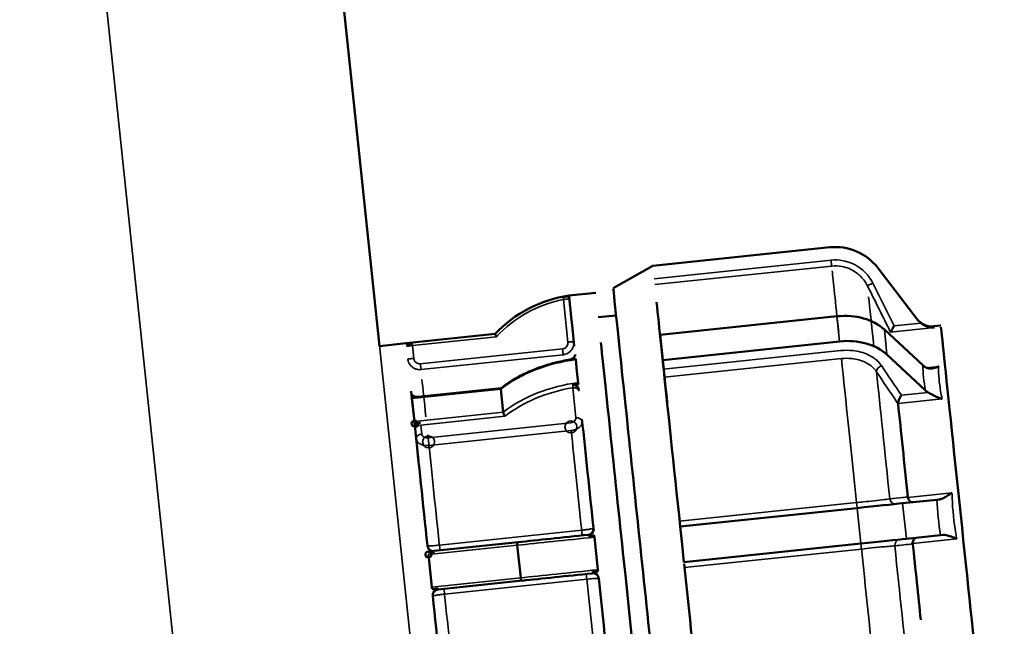
# Model space of a CAD drawing. Units: millimetres. Extents: x 0 to 11880, y 0 to 8400.
# Drawn here: x 7791 to 7956, y 6671 to 6773 of the extents above; entities that cross this region are included whole.
import ezdxf

# ---------------------------------------------------------------- set-up
doc = ezdxf.new("R2010")
doc.units = ezdxf.units.MM
doc.header["$LTSCALE"] = 40
for name, color, linetype, lineweight in [('Dimension (ISO)', 7, 'Continuous', 25), ('Visible (ISO)', 7, 'Continuous', 50), ('Visible Narrow (ISO)', 7, 'Continuous', 35)]:
    doc.layers.add(name, color=color, linetype=linetype, lineweight=lineweight)
doc.styles.add('Note Text (ISO)', font='tahoma.ttf')
doc.dimstyles.new('Default (ISO)', dxfattribs={"dimscale": 40, "dimtxt": 3.5, "dimasz": 2.5, "dimexe": 3.175, "dimexo": 0, "dimgap": 0.762, "dimtad": 1, "dimdec": 0, "dimlfac": 0.1, "dimrnd": 1e-08, "dimzin": 0, "dimdsep": 46, "dimtxsty": 'Note Text (ISO)', "dimcen": 0.09, "dimdle": 10, "dimclrd": 256, "dimclre": 256, "dimclrt": 256, "dimadec": 0, "dimazin": 0, "dimtfac": 1.001486, "dimtmove": 0, "dimatfit": 3, "dimfxl": 1, "dimtolj": 1, "dimtzin": 0, "dimlwd": -1, "dimlwe": -1, "dimarcsym": 0})

# ---------------------------------------------------------------- blocks, each defined once
blk = doc.blocks.new('*D13')
at = {"layer": 'Defpoints', "color": 0, "transparency": 16777216}
for p in [(7830.78, 6913.99), (7952.2, 6658.06), (8649.39, 6658.06)]:
    blk.add_point(p, dxfattribs=at)
at = {"layer": 'Dimension (ISO)', "transparency": 16777216}
for p, q in [((8649.39, 7013.99), (8649.39, 7113.99)), ((7830.78, 6913.99), (8776.39, 6913.99)), ((8649.39, 6913.99), (8649.39, 6658.06)), ((7952.2, 6658.06), (8776.39, 6658.06)), ((8649.39, 6558.06), (8649.39, 6458.06))]:
    blk.add_line(p, q, dxfattribs=at)
for points in [[(8632.73, 7013.99), (8666.06, 7013.99), (8649.39, 6913.99)], [(8632.73, 6558.06), (8666.06, 6558.06), (8649.39, 6658.06)]]:
    blk.add_solid(points, dxfattribs=at)
at = {"layer": 'Dimension (ISO)', "transparency": 16777216, "insert": (8473.08, 6691.06), "char_height": 140, "attachment_point": 1, "rotation": 90, "style": 'Note Text (ISO)'}
blk.add_mtext('\\A1;25', dxfattribs=at)

msp = doc.modelspace()

# ---------------------------------------------------------------- linework, layer by layer
at = {"layer": 'Visible (ISO)'}
for p, q in [((7830.78, 6913.99), (7851.35, 6718.25)), ((7926.87, 6734.83), (7897.2, 6731.72)), ((7890.55, 6728), (7897.2, 6731.72)), ((7897.2, 6731.72), (7897.21, 6731.62)), ((7941.68, 6722.62), (7934.95, 6731.37)), ((7887.62, 6727.19), (7883.14, 6726.72)), ((7883.14, 6726.7), (7883.14, 6726.72)), ((7883.15, 6726.61), (7883.14, 6726.7)), ((7891.03, 6723.4), (7888.05, 6723.09)), ((7898.41, 6720.13), (7928.09, 6723.25)), ((7936.04, 6721.04), (7942.48, 6715.03)), ((7944.28, 6721.58), (7945.51, 6721.71)), ((7870.75, 6720.29), (7855.83, 6718.72)), ((7898.41, 6720.13), (7898.64, 6718.02)), ((7928.54, 6719.03), (7898.86, 6715.91)), ((7855.83, 6718.72), (7851.35, 6718.25)), ((7855.84, 6718.6), (7856.84, 6718.7)), ((7898.64, 6718.02), (7898.86, 6715.91)), ((7884.26, 6716.06), (7884.25, 6716.12)), ((7884.27, 6715.98), (7884.26, 6716.06)), ((7884.27, 6715.98), (7884.47, 6714.05)), ((7898.86, 6715.91), (7898.86, 6715.85)), ((7942.92, 6710.81), (7936.48, 6716.82)), ((7884.47, 6714.05), (7884.68, 6712.11)), ((7857.78, 6709.72), (7871.75, 6711.19)), ((7871.72, 6711.04), (7872.12, 6707.17)), ((7884.69, 6712.02), (7884.68, 6712.11)), ((7884.71, 6711.82), (7884.69, 6712.02)), ((7857.78, 6709.72), (7856.79, 6709.61)), ((7857, 6707.53), (7856.8, 6709.47)), ((7857.21, 6705.6), (7857, 6707.53)), ((7857.24, 6705.28), (7858.23, 6705.39)), ((7939.1, 6691.88), (7944.85, 6692.48)), ((7945.27, 6692.53), (7944.85, 6692.48)), ((7901.8, 6687.96), (7931.47, 6691.08)), ((7901.8, 6687.96), (7902.11, 6684.97)), ((7887.39, 6686.31), (7887.37, 6686.5)), ((7887.4, 6686.19), (7887.39, 6686.31)), ((7887.4, 6686.19), (7887.69, 6683.46)), ((7945.48, 6686.51), (7939.73, 6685.91)), ((7945.48, 6686.51), (7945.9, 6686.56)), ((7874.61, 6685.35), (7860.5, 6683.87)), ((7874.47, 6684.83), (7875.05, 6679.36)), ((7902.11, 6684.97), (7902.42, 6681.99)), ((7932.1, 6685.11), (7902.42, 6681.99)), ((7860.51, 6683.7), (7859.52, 6683.59)), ((7859.84, 6680.53), (7859.55, 6683.27)), ((7887.69, 6683.46), (7887.98, 6680.72)), ((7860.13, 6677.8), (7859.84, 6680.53)), ((7887.99, 6680.6), (7887.98, 6680.72)), ((7888.01, 6680.41), (7887.99, 6680.6)), ((7860.16, 6677.47), (7861.16, 6677.57)), ((7861.18, 6677.4), (7875.29, 6678.89))]:
    msp.add_line(p, q, dxfattribs=at)
for centre in [(7857.24, 6705.25), (7859.55, 6683.27)]:
    msp.add_circle(centre, 0.5, dxfattribs=at)
for centre, radius, start, end in [((7927.82, 6725.88), 9, 37.5659, 96), ((7886.06, 6705.93), 20.99, 97.9938, 136.8472), ((7943.97, 6724.56), 3, 217.5659, 276), ((7883.16, 6716.98), 1, 279.2593, 304.3347), ((7857.67, 6710.71), 1, 262.5975, 276), ((7886.25, 6687.58), 1, 276, 6), ((7860.39, 6684.86), 1, 186, 276), ((7887.14, 6679.13), 1, 6, 96), ((7861.28, 6676.41), 1, 96, 186)]:
    msp.add_arc(centre, radius, start, end, dxfattribs=at)
for centre, major_axis, ratio, start_param, end_param in [((7895.15, 6684.24), (-4.6, 43.76), 0.00001, 0.05848, 3.200073), ((7887.69, 6683.46), (-4.55, 43.26), 0.00001, 0.031355, 0.637878), ((7902.11, 6684.97), (-4.91, 46.74), 0.00001, 0.516903, 1.035417), ((7928.76, 6716.92), (8.95, 0.94), 0.707107, 0.550929, 1.570796), ((7940.4, 6689), (-3.34, 31.82), 0.00001, 6.173, 6.275377), ((7948.85, 6689.89), (-3.34, 31.82), 0.00001, 0.129973, 3.271567), ((7892.16, 6683.93), (-4.55, 43.26), 0.00001, 0.630744, 3.772338), ((7929.2, 6712.71), (-8.95, -0.94), 0.707107, 3.692522, 4.712389), ((7855.88, 6718.22), (-0.052, 0.497), 0.00001, 6.150128, 6.891366), ((7902.11, 6684.97), (4.91, -46.74), 0.00001, 3.990864, 4.648516), ((7859.84, 6680.53), (-4.01, 38.19), 0.00001, 0.660096, 1.07093), ((7856.84, 6709.12), (-0.052, 0.497), 0.00001, 6.219184, 6.964907), ((7940.4, 6689), (3.34, -31.82), 0.00001, 4.050953, 4.588429), ((7887.69, 6683.46), (-4.55, 43.26), 0.00001, 1.023081, 1.481113), ((7859.84, 6680.53), (4.01, -38.19), 0.00001, 4.037269, 4.602111), ((7931.47, 6691.08), (8.95, 0.94), 0.00001, 4.712389, 5.737574), ((7888.08, 6686.77), (-20.38, -2.14), 0.00001, 0.847718, 1.486223), ((7932.1, 6685.11), (-8.95, -0.94), 0.00001, 1.570796, 2.590663), ((7940.4, 6689), (3.34, -31.82), 0.00001, 4.827159, 5.264885), ((7902.11, 6684.97), (4.91, -46.74), 0.00001, 4.782297, 5.857574), ((7888.75, 6680.3), (20.38, 2.14), 0.00001, 3.990433, 4.627852), ((7887.69, 6683.46), (-4.55, 43.26), 0.00001, 1.667667, 2.259323), ((7860.13, 6677.8), (0.052, -0.497), 0.00001, 4.712389, 5.316928), ((7859.84, 6680.53), (4.01, -38.19), 0.00001, 4.822667, 5.387511)]:
    msp.add_ellipse(centre, major_axis=major_axis, ratio=ratio, start_param=start_param, end_param=end_param, dxfattribs=at)
for points, knots in [([(7882.23, 6726.52), (7882.36, 6726.53), (7882.49, 6726.55), (7882.77, 6726.57), (7882.97, 6726.59), (7883.15, 6726.61)], [-0.22106306, -0.22106306, -0.22106306, -0.22106306, -0.19162006, -0.19162006, -0.13590808, -0.13590808, -0.13590808, -0.13590808]), ([(7883.16, 6726.52), (7883.16, 6726.53), (7883.13, 6726.54), (7883.02, 6726.55), (7882.93, 6726.56), (7882.72, 6726.55), (7882.62, 6726.55), (7882.49, 6726.54), (7882.44, 6726.54), (7882.32, 6726.53), (7882.27, 6726.52), (7882.23, 6726.52)], [0, 0, 0, 0, 0.0441567, 0.0441567, 0.0934412, 0.0934412, 0.1355746, 0.1355746, 0.1601312, 0.1601312, 0.1939281, 0.1939281, 0.1939281, 0.1939281]), ([(7944.46, 6721.36), (7944.46, 6721.36), (7944.46, 6721.36), (7944.16, 6721.35), (7943.86, 6721.38), (7943.25, 6721.52), (7942.97, 6721.62), (7942.51, 6721.87), (7942.32, 6721.99), (7942.16, 6722.12)], [-0.2095742, -0.2095742, -0.2095742, -0.2095742, -0.2089075, -0.2089075, -0.135808, -0.135808, -0.0613545, -0.0613545, 0, 0, 0, 0]), ([(7937.66, 6721.65), (7937.66, 6721.64), (7937.66, 6721.64), (7937.61, 6721.56), (7937.57, 6721.47), (7937.48, 6721.31), (7937.43, 6721.23), (7937.33, 6721.03), (7937.27, 6720.92), (7937.17, 6720.76), (7937.14, 6720.69), (7937.1, 6720.62), (7937.09, 6720.6), (7937.08, 6720.59)], [-0.0005439, -0.0005439, -0.0005439, -0.0005439, 0, 0, 0.0290884, 0.0290884, 0.0576552, 0.0576552, 0.1014429, 0.1014429, 0.137716, 0.137716, 0.1625575, 0.1625575, 0.1625575, 0.1625575]), ([(7870.98, 6719.81), (7870.98, 6719.81), (7870.98, 6719.81), (7870.97, 6719.85), (7870.95, 6719.88), (7870.91, 6719.95), (7870.9, 6719.98), (7870.85, 6720.07), (7870.83, 6720.12), (7870.79, 6720.2), (7870.77, 6720.23), (7870.75, 6720.28), (7870.75, 6720.29), (7870.75, 6720.29)], [-0.00034055, -0.00034055, -0.00034055, -0.00034055, 0, 0, 0.01176986, 0.01176986, 0.02346912, 0.02346912, 0.04375801, 0.04375801, 0.06277237, 0.06277237, 0.08118906, 0.08118906, 0.08118906, 0.08118906]), ([(7856.84, 6718.7), (7856.81, 6718.7), (7856.79, 6718.7), (7856.66, 6718.68), (7856.57, 6718.67), (7856.39, 6718.64), (7856.28, 6718.62), (7856.07, 6718.58), (7855.98, 6718.56), (7855.88, 6718.52), (7855.85, 6718.5), (7855.85, 6718.49)], [0.3268495, 0.3268495, 0.3268495, 0.3268495, 0.3337308, 0.3337308, 0.3618508, 0.3618508, 0.4062923, 0.4062923, 0.4558713, 0.4558713, 0.4981315, 0.4981315, 0.4981315, 0.4981315]), ([(7871.74, 6711.18), (7872.36, 6711.66), (7873.03, 6712.11), (7874.42, 6712.96), (7875.15, 6713.35), (7876.67, 6714.07), (7877.46, 6714.4), (7879.07, 6714.98), (7879.9, 6715.23), (7881.59, 6715.67), (7882.45, 6715.85), (7883.32, 6715.99)], [3.9976729, 3.9976729, 3.9976729, 3.9976729, 4.1245439, 4.1245439, 4.2514148, 4.2514148, 4.3782857, 4.3782857, 4.5051566, 4.5051566, 4.6320276, 4.6320276, 4.6320276, 4.6320276]), ([(7883.34, 6715.96), (7883.38, 6715.97), (7883.42, 6715.99), (7883.58, 6716.06), (7883.68, 6716.12), (7883.88, 6716.27), (7884, 6716.37), (7884.11, 6716.55), (7884.14, 6716.62), (7884.18, 6716.74), (7884.18, 6716.8), (7884.18, 6716.86)], [0, 0, 0, 0, 0.0118775, 0.0118775, 0.02888785, 0.02888785, 0.04931879, 0.04931879, 0.05933208, 0.05933208, 0.06926171, 0.06926171, 0.06926171, 0.06926171]), ([(7884.25, 6716.12), (7884.11, 6716.1), (7883.97, 6716.08), (7883.68, 6716.04), (7883.5, 6716), (7883.34, 6715.96)], [-0.36877769, -0.36877769, -0.36877769, -0.36877769, -0.33419548, -0.33419548, -0.29417515, -0.29417515, -0.29417515, -0.29417515]), ([(7942.95, 6714.69), (7943.1, 6714.6), (7943.28, 6714.54), (7943.72, 6714.48), (7943.99, 6714.49), (7944.57, 6714.61), (7944.86, 6714.71), (7945.15, 6714.84), (7945.15, 6714.84), (7945.15, 6714.84)], [-0.2895791, -0.2895791, -0.2895791, -0.2895791, -0.2045313, -0.2045313, -0.1013288, -0.1013288, 0, 0, 0.0009243, 0.0009243, 0.0009243, 0.0009243]), ([(7871.74, 6711.18), (7871.73, 6711.17), (7871.72, 6711.16), (7871.71, 6711.11), (7871.71, 6711.08), (7871.72, 6711.04)], [-0.11401585, -0.11401585, -0.11401585, -0.11401585, -0.09960576, -0.09960576, -0.08118906, -0.08118906, -0.08118906, -0.08118906]), ([(7883.78, 6711.8), (7883.83, 6711.79), (7883.89, 6711.79), (7884.18, 6711.79), (7884.45, 6711.8), (7884.71, 6711.82)], [-0.22106698, -0.22106698, -0.22106698, -0.22106698, -0.20606905, -0.20606905, -0.13291841, -0.13291841, -0.13291841, -0.13291841]), ([(7884.8, 6710.95), (7884.79, 6711.06), (7884.75, 6711.17), (7884.61, 6711.38), (7884.51, 6711.47), (7884.29, 6711.62), (7884.19, 6711.68), (7884.05, 6711.73), (7884, 6711.75), (7883.87, 6711.79), (7883.81, 6711.79), (7883.78, 6711.8)], [0, 0, 0, 0, 0.0441567, 0.0441567, 0.0934412, 0.0934412, 0.1355746, 0.1355746, 0.1601312, 0.1601312, 0.1939281, 0.1939281, 0.1939281, 0.1939281]), ([(7856.71, 6710.34), (7856.72, 6710.26), (7856.75, 6710.18), (7856.86, 6710.03), (7856.95, 6709.95), (7857.17, 6709.82), (7857.31, 6709.77), (7857.51, 6709.72), (7857.6, 6709.71), (7857.73, 6709.71), (7857.75, 6709.71), (7857.78, 6709.72)], [0.1587717, 0.1587717, 0.1587717, 0.1587717, 0.197489, 0.197489, 0.2411561, 0.2411561, 0.2926449, 0.2926449, 0.3197357, 0.3197357, 0.3268495, 0.3268495, 0.3268495, 0.3268495]), ([(7938.89, 6710), (7938.89, 6709.99), (7938.89, 6709.99), (7938.84, 6709.93), (7938.79, 6709.86), (7938.69, 6709.71), (7938.65, 6709.64), (7938.55, 6709.43), (7938.49, 6709.29), (7938.41, 6709.04), (7938.38, 6708.93), (7938.35, 6708.74), (7938.34, 6708.67), (7938.34, 6708.61)], [-0.0005441, -0.0005441, -0.0005441, -0.0005441, 0, 0, 0.0290844, 0.0290844, 0.0576456, 0.0576456, 0.101439, 0.101439, 0.1377151, 0.1377151, 0.1625574, 0.1625574, 0.1625574, 0.1625574]), ([(7945.72, 6709.38), (7945.72, 6709.38), (7945.72, 6709.38), (7945.69, 6709.4), (7945.66, 6709.4), (7945.62, 6709.41), (7945.62, 6709.41), (7945.33, 6709.51), (7945.03, 6709.63), (7944.47, 6709.88), (7944.19, 6710.02), (7943.72, 6710.28), (7943.54, 6710.38), (7943.39, 6710.47)], [-0.2262419, -0.2262419, -0.2262419, -0.2262419, -0.2254727, -0.2254727, -0.2172664, -0.2172664, -0.2170028, -0.2170028, -0.1370331, -0.1370331, -0.061355, -0.061355, 0, 0, 0, 0]), ([(7872.38, 6706.48), (7872.38, 6706.49), (7872.38, 6706.49), (7872.37, 6706.51), (7872.35, 6706.54), (7872.32, 6706.6), (7872.3, 6706.63), (7872.26, 6706.72), (7872.23, 6706.78), (7872.19, 6706.91), (7872.17, 6706.96), (7872.14, 6707.08), (7872.13, 6707.13), (7872.12, 6707.17)], [-0.00034055, -0.00034055, -0.00034055, -0.00034055, 0, 0, 0.01176986, 0.01176986, 0.02346912, 0.02346912, 0.04375801, 0.04375801, 0.06277237, 0.06277237, 0.08118906, 0.08118906, 0.08118906, 0.08118906]), ([(7858.23, 6705.39), (7858.21, 6705.38), (7858.18, 6705.38), (7858.06, 6705.35), (7857.97, 6705.32), (7857.8, 6705.23), (7857.7, 6705.15), (7857.5, 6704.96), (7857.42, 6704.85), (7857.34, 6704.62), (7857.32, 6704.51), (7857.33, 6704.4)], [0.3268495, 0.3268495, 0.3268495, 0.3268495, 0.3337308, 0.3337308, 0.3618508, 0.3618508, 0.4062923, 0.4062923, 0.4558713, 0.4558713, 0.4981315, 0.4981315, 0.4981315, 0.4981315]), ([(7940.77, 6692.05), (7940.77, 6692.05), (7940.77, 6692.05), (7940.7, 6692.05), (7940.62, 6692.05), (7940.48, 6692.11), (7940.4, 6692.15), (7940.26, 6692.27), (7940.2, 6692.36), (7940.09, 6692.54), (7940.05, 6692.64), (7940.01, 6692.78), (7940, 6692.82), (7940, 6692.85)], [-0.1699393, -0.1699393, -0.1699393, -0.1699393, -0.1693987, -0.1693987, -0.1308533, -0.1308533, -0.0934683, -0.0934683, -0.0533377, -0.0533377, -0.0192067, -0.0192067, -0.0078372, -0.0078372, -0.0078372, -0.0078372]), ([(7945.27, 6692.53), (7945.42, 6692.54), (7945.58, 6692.59), (7946, 6692.77), (7946.26, 6692.91), (7946.81, 6693.25), (7947.09, 6693.44), (7947.37, 6693.63), (7947.38, 6693.63), (7947.38, 6693.63)], [-0.2895795, -0.2895795, -0.2895795, -0.2895795, -0.2045322, -0.2045322, -0.1013276, -0.1013276, 0, 0, 0.0009242, 0.0009242, 0.0009242, 0.0009242]), ([(7886.46, 6686.31), (7886.49, 6686.32), (7886.54, 6686.34), (7886.69, 6686.44), (7886.79, 6686.52), (7886.99, 6686.74), (7887.09, 6686.89), (7887.2, 6687.17), (7887.23, 6687.26), (7887.26, 6687.45), (7887.26, 6687.55), (7887.25, 6687.64)], [0, 0, 0, 0, 0.0118775, 0.0118775, 0.02888785, 0.02888785, 0.04931879, 0.04931879, 0.05933208, 0.05933208, 0.06926171, 0.06926171, 0.06926171, 0.06926171]), ([(7887.37, 6686.5), (7887.24, 6686.48), (7887.11, 6686.46), (7886.82, 6686.4), (7886.62, 6686.36), (7886.46, 6686.31)], [-0.1358816, -0.1358816, -0.1358816, -0.1358816, -0.0975373, -0.0975373, -0.04669658, -0.04669658, -0.04669658, -0.04669658]), ([(7941.4, 6686.09), (7941.4, 6686.09), (7941.4, 6686.09), (7941.34, 6686.08), (7941.29, 6686.06), (7941.19, 6686.01), (7941.14, 6685.98), (7941.02, 6685.87), (7940.96, 6685.79), (7940.87, 6685.59), (7940.84, 6685.49), (7940.81, 6685.3), (7940.81, 6685.22), (7940.81, 6685.14)], [-0.0005439, -0.0005439, -0.0005439, -0.0005439, 0, 0, 0.0290884, 0.0290884, 0.0576552, 0.0576552, 0.1014429, 0.1014429, 0.137716, 0.137716, 0.1625575, 0.1625575, 0.1625575, 0.1625575]), ([(7948.19, 6685.92), (7948.19, 6685.92), (7948.18, 6685.92), (7947.87, 6686.05), (7947.56, 6686.17), (7946.94, 6686.39), (7946.66, 6686.47), (7946.22, 6686.56), (7946.04, 6686.57), (7945.9, 6686.56)], [-0.2095742, -0.2095742, -0.2095742, -0.2095742, -0.2089075, -0.2089075, -0.135808, -0.135808, -0.0613545, -0.0613545, 0, 0, 0, 0]), ([(7859.4, 6684.73), (7859.41, 6684.6), (7859.45, 6684.48), (7859.57, 6684.23), (7859.66, 6684.11), (7859.9, 6683.89), (7860.04, 6683.8), (7860.25, 6683.72), (7860.34, 6683.7), (7860.46, 6683.69), (7860.49, 6683.69), (7860.51, 6683.7)], [0.1587717, 0.1587717, 0.1587717, 0.1587717, 0.197489, 0.197489, 0.2411561, 0.2411561, 0.2926449, 0.2926449, 0.3197357, 0.3197357, 0.3268495, 0.3268495, 0.3268495, 0.3268495]), ([(7874.61, 6685.35), (7874.61, 6685.35), (7874.61, 6685.35), (7874.59, 6685.35), (7874.58, 6685.34), (7874.55, 6685.32), (7874.54, 6685.31), (7874.51, 6685.26), (7874.5, 6685.22), (7874.47, 6685.13), (7874.47, 6685.07), (7874.46, 6684.95), (7874.47, 6684.89), (7874.47, 6684.83)], [-0.16271868, -0.16271868, -0.16271868, -0.16271868, -0.16237813, -0.16237813, -0.15060827, -0.15060827, -0.13890901, -0.13890901, -0.11862012, -0.11862012, -0.09960576, -0.09960576, -0.08118906, -0.08118906, -0.08118906, -0.08118906]), ([(7875.29, 6678.89), (7875.29, 6678.89), (7875.28, 6678.89), (7875.27, 6678.88), (7875.26, 6678.89), (7875.23, 6678.9), (7875.21, 6678.91), (7875.18, 6678.95), (7875.15, 6678.99), (7875.11, 6679.08), (7875.09, 6679.13), (7875.06, 6679.24), (7875.05, 6679.3), (7875.05, 6679.36)], [-0.00034055, -0.00034055, -0.00034055, -0.00034055, 0, 0, 0.01176986, 0.01176986, 0.02346912, 0.02346912, 0.04375801, 0.04375801, 0.06277237, 0.06277237, 0.08118906, 0.08118906, 0.08118906, 0.08118906]), ([(7887.07, 6680.41), (7887.21, 6680.4), (7887.34, 6680.4), (7887.62, 6680.4), (7887.82, 6680.4), (7888.01, 6680.41)], [-0.22106306, -0.22106306, -0.22106306, -0.22106306, -0.19162006, -0.19162006, -0.13590808, -0.13590808, -0.13590808, -0.13590808]), ([(7888.13, 6679.27), (7888.11, 6679.42), (7888.07, 6679.56), (7887.93, 6679.84), (7887.82, 6679.96), (7887.6, 6680.17), (7887.49, 6680.24), (7887.35, 6680.32), (7887.3, 6680.35), (7887.17, 6680.4), (7887.11, 6680.41), (7887.07, 6680.41)], [0, 0, 0, 0, 0.0441567, 0.0441567, 0.0934412, 0.0934412, 0.1355746, 0.1355746, 0.1601312, 0.1601312, 0.1939281, 0.1939281, 0.1939281, 0.1939281]), ([(7861.16, 6677.57), (7861.13, 6677.57), (7861.11, 6677.57), (7860.98, 6677.54), (7860.9, 6677.49), (7860.73, 6677.38), (7860.63, 6677.29), (7860.44, 6677.04), (7860.36, 6676.9), (7860.28, 6676.6), (7860.27, 6676.47), (7860.28, 6676.33)], [0.3268495, 0.3268495, 0.3268495, 0.3268495, 0.3337308, 0.3337308, 0.3618508, 0.3618508, 0.4062923, 0.4062923, 0.4558713, 0.4558713, 0.4981315, 0.4981315, 0.4981315, 0.4981315])]:
    msp.add_open_spline(points, degree=3, knots=knots, dxfattribs=at)
for points in [[(7941.68, 6722.62), (7941.82, 6722.43), (7941.99, 6722.27), (7942.16, 6722.12)], [(7937.08, 6720.59), (7937.08, 6720.58), (7937.08, 6720.58), (7937.08, 6720.58)], [(7942.95, 6714.69), (7942.77, 6714.79), (7942.62, 6714.9), (7942.48, 6715.03)], [(7942.92, 6710.81), (7943.06, 6710.68), (7943.22, 6710.57), (7943.39, 6710.47)], [(7938.34, 6708.61), (7938.34, 6708.59), (7938.34, 6708.57), (7938.34, 6708.55)], [(7939.98, 6692.93), (7939.99, 6692.91), (7939.99, 6692.88), (7940, 6692.85)], [(7940.81, 6685.14), (7940.81, 6685.11), (7940.81, 6685.09), (7940.81, 6685.06)]]:
    msp.add_open_spline(points, degree=3, dxfattribs=at)
at = {"layer": 'Visible Narrow (ISO)'}
for p, q in [((7791, 6913.99), (7839.87, 6448.96)), ((7873.96, 6503.17), (7830.78, 6913.99)), ((7927.1, 6732.67), (7897.42, 6729.55)), ((7897.53, 6728.56), (7927.21, 6731.68)), ((7882.21, 6726.06), (7882.96, 6718.9)), ((7928.54, 6719.03), (7928.09, 6723.25)), ((7942.16, 6722.12), (7937.66, 6721.65)), ((7936.48, 6716.82), (7936.04, 6721.04)), ((7937.08, 6720.59), (7944.46, 6721.36)), ((7944.39, 6721.45), (7944.46, 6721.36)), ((7856.87, 6718.33), (7870.98, 6719.81)), ((7857.1, 6716.19), (7856.87, 6718.33)), ((7882.07, 6717.8), (7858.2, 6715.29)), ((7928.7, 6717.5), (7899.02, 6714.38)), ((7858.3, 6714.3), (7882.17, 6716.81)), ((7899.16, 6713.04), (7928.84, 6716.16)), ((7945.15, 6714.84), (7943.08, 6714.62)), ((7856.8, 6709.47), (7871.72, 6711.04)), ((7883.76, 6711.26), (7884.29, 6706.21)), ((7938.34, 6708.61), (7945.72, 6709.38)), ((7943.39, 6710.47), (7938.89, 6710)), ((7872.12, 6707.17), (7857.21, 6705.6)), ((7858.28, 6705), (7872.38, 6706.48)), ((7858.43, 6703.49), (7858.28, 6705)), ((7883.37, 6705.39), (7859.5, 6702.88)), ((7859.64, 6701.57), (7883.51, 6704.08)), ((7947.38, 6693.63), (7940, 6692.85)), ((7931.38, 6691.98), (7901.7, 6688.86)), ((7932.1, 6685.11), (7931.47, 6691.08)), ((7939.73, 6685.91), (7939.1, 6691.88)), ((7885.27, 6687.35), (7861.4, 6684.85)), ((7940.81, 6685.14), (7948.19, 6685.92)), ((7859.55, 6683.27), (7874.47, 6684.83)), ((7902.52, 6681.08), (7932.2, 6684.2)), ((7875.05, 6679.36), (7860.13, 6677.8)), ((7862.26, 6676.63), (7886.13, 6679.14))]:
    msp.add_line(p, q, dxfattribs=at)
for centre in [(7883.45, 6704.69), (7859.58, 6702.18)]:
    msp.add_circle(centre, 1, dxfattribs=at)
for centre, radius, start, end in [((7886.06, 6705.93), 20.49, 100.8436, 137.365), ((7928.77, 6716.8), 1, 96, 96), ((7858.24, 6705.35), 0.5, 276, 276), ((7860.55, 6683.37), 0.5, 96, 96)]:
    msp.add_arc(centre, radius, start, end, dxfattribs=at)
for centre, major_axis, ratio, start_param, end_param in [((7927.1, 6732.67), (0.105, -0.995), 0.00001, 0.254037, 1.570796), ((7931.79, 6688.09), (-4.6, 43.76), 0.00001, 0.211075, 0.7347), ((7934.1, 6728.82), (-0.895, -0.446), 0.00001, 4.712389, 6.261012), ((7882.21, 6726.06), (0.995, 0.105), 0.00001, 6.278845, 7.853982), ((7937.37, 6688.68), (-4.19, 39.89), 0.00001, 0.320981, 0.741621), ((7969.01, 6692), (-24.73, 29.58), 0.00001, 6.26338, 6.357328), ((7882.96, 6718.9), (0.995, 0.105), 0.00001, 6.278845, 7.853982), ((7856.87, 6718.33), (-0.995, -0.105), 0.00001, 4.712389, 6.285293), ((7856.87, 6718.33), (-0.052, 0.497), 0.00001, 0.807484, 1.570796), ((7882.07, 6717.8), (0.105, -0.995), 0.00001, 0.284772, 1.570796), ((7857.1, 6716.19), (-0.995, -0.105), 0.00001, 4.712389, 6.285293), ((7886.55, 6701.3), (20.88, 2.19), 0.707107, 1.605594, 2.283714), ((7885.7, 6683.25), (-3.55, 33.81), 0.00001, 6.278965, 6.433179), ((7931.79, 6688.09), (4.6, -43.76), 0.00001, 4.015998, 4.623383), ((7858.2, 6715.29), (0.105, -0.995), 0.00001, 0.284772, 1.570796), ((7935.63, 6714.28), (-0.831, -0.557), 0.662484, 4.376058, 5.912132), ((7937.37, 6688.68), (4.19, -39.89), 0.00001, 4.026022, 4.61336), ((7966.59, 6690.63), (21.19, -32.39), 0.355172, 3.660705, 3.832344), ((7969.01, 6692), (-21.24, 29.22), 0.372855, 0.479435, 0.667211), ((7861.83, 6680.74), (-3.55, 33.81), 0.00001, 0.337001, 0.709451), ((7886.95, 6697.44), (-20.88, -2.19), 0.707107, 4.747187, 5.425307), ((7886.99, 6697.08), (20.38, 2.14), 0.707107, 1.655333, 2.292752), ((7883.83, 6710.56), (0.995, 0.105), 0.707107, 0, 1.570796), ((7857.83, 6709.22), (-0.052, 0.497), 0.00001, 0.27499, 0.337643), ((7884.37, 6705.5), (0.995, 0.105), 0.707107, 0, 1.570796), ((7858.35, 6704.3), (-0.995, -0.105), 0.707107, 4.712389, 6.283185), ((7885.7, 6683.25), (3.55, -33.81), 0.00001, 4.048719, 4.59066), ((7858.51, 6702.79), (-0.995, -0.105), 0.707107, 4.712389, 6.283185), ((7861.83, 6680.74), (-3.55, 33.81), 0.00001, 0.838571, 1.444159), ((7937.89, 6692.76), (0.105, -0.995), 0.936894, 4.747111, 6.283185), ((7966.47, 6691.74), (3.66, -34.81), 0.614384, 4.62657, 4.798209), ((7969.01, 6692), (-3.34, 31.82), 0.671983, 1.476909, 1.664684), ((7931.37, 6692.07), (0.105, -0.995), 0.00001, 6.150085, 7.69653), ((7888.13, 6686.27), (20.88, 2.19), 0.00001, 3.999471, 4.677591), ((7885.26, 6687.47), (0.105, -0.995), 0.00001, 6.150078, 7.663048), ((7938.72, 6684.8), (-0.105, 0.995), 0.936894, 6.283185, 7.819259), ((7861.39, 6684.97), (0.105, -0.995), 0.00001, 6.150056, 7.663057), ((7932.21, 6684.11), (-0.105, 0.995), 0.00001, 4.734544, 6.150079), ((7931.79, 6688.09), (4.6, -43.76), 0.00001, 4.799981, 5.37233), ((7937.37, 6688.68), (4.19, -39.89), 0.00001, 4.812099, 5.413221), ((7888.7, 6680.8), (-20.88, -2.19), 0.00001, 0.853917, 1.535976), ((7886.14, 6679.02), (-0.105, 0.995), 0.00001, 4.767102, 6.150078), ((7885.7, 6683.25), (3.55, -33.81), 0.00001, 4.832316, 5.352365), ((7861.12, 6677.9), (0.052, -0.497), 0.00001, 5.340436, 6.150271), ((7862.28, 6676.51), (-0.105, 0.995), 0.00001, 4.767099, 6.150121), ((7861.83, 6680.74), (-3.55, 33.81), 0.00001, 1.692526, 2.234466)]:
    msp.add_ellipse(centre, major_axis=major_axis, ratio=ratio, start_param=start_param, end_param=end_param, dxfattribs=at)
for points, knots in [([(7934.1, 6728.82), (7933.89, 6729.23), (7933.65, 6729.62), (7932.91, 6730.57), (7932.37, 6731.08), (7930.97, 6732.03), (7930.07, 6732.41), (7928.46, 6732.71), (7927.78, 6732.74), (7927.1, 6732.67)], [0, 0, 0, 0, 0.1380928, 0.1380928, 0.3590413, 0.3590413, 0.6462743, 0.6462743, 0.8497831, 0.8497831, 0.8497831, 0.8497831]), ([(7927.21, 6731.68), (7927.78, 6731.74), (7928.37, 6731.71), (7929.75, 6731.45), (7930.52, 6731.13), (7931.72, 6730.31), (7932.19, 6729.87), (7932.82, 6729.06), (7933.03, 6728.72), (7933.2, 6728.37)], [-0.8497831, -0.8497831, -0.8497831, -0.8497831, -0.6462743, -0.6462743, -0.3590413, -0.3590413, -0.1380928, -0.1380928, 0, 0, 0, 0]), ([(7882.23, 6726.52), (7882.23, 6726.5), (7882.23, 6726.46), (7882.22, 6726.36), (7882.22, 6726.29), (7882.21, 6726.16), (7882.21, 6726.11), (7882.21, 6726.06)], [0.1760033, 0.1760033, 0.1760033, 0.1760033, 0.2278919, 0.2278919, 0.3004089, 0.3004089, 0.3457321, 0.3457321, 0.3457321, 0.3457321]), ([(7882.96, 6718.9), (7882.96, 6718.84), (7882.96, 6718.77), (7882.95, 6718.6), (7882.92, 6718.5), (7882.83, 6718.28), (7882.75, 6718.16), (7882.52, 6717.94), (7882.36, 6717.86), (7882.15, 6717.81), (7882.11, 6717.8), (7882.07, 6717.8)], [0, 0, 0, 0, 0.0197433, 0.0197433, 0.0513325, 0.0513325, 0.0923984, 0.0923984, 0.1457842, 0.1457842, 0.157641, 0.157641, 0.157641, 0.157641]), ([(7882.17, 6716.81), (7882.25, 6716.82), (7882.33, 6716.83), (7882.75, 6716.93), (7883.08, 6717.1), (7883.53, 6717.53), (7883.69, 6717.76), (7883.88, 6718.2), (7883.94, 6718.41), (7883.97, 6718.75), (7883.97, 6718.88), (7883.95, 6719.01)], [-0.157641, -0.157641, -0.157641, -0.157641, -0.1457842, -0.1457842, -0.0923984, -0.0923984, -0.0513325, -0.0513325, -0.0197433, -0.0197433, 0, 0, 0, 0]), ([(7935.55, 6714.98), (7935.36, 6715.26), (7935.13, 6715.53), (7934.43, 6716.18), (7933.91, 6716.53), (7932.55, 6717.16), (7931.67, 6717.4), (7930.07, 6717.57), (7929.38, 6717.57), (7928.7, 6717.5)], [0, 0, 0, 0, 0.1375716, 0.1375716, 0.3576862, 0.3576862, 0.6438351, 0.6438351, 0.8497835, 0.8497835, 0.8497835, 0.8497835]), ([(7856.11, 6716.08), (7856.12, 6715.98), (7856.13, 6715.89), (7856.24, 6715.46), (7856.42, 6715.14), (7856.85, 6714.71), (7857.07, 6714.55), (7857.51, 6714.37), (7857.71, 6714.32), (7858.05, 6714.29), (7858.17, 6714.29), (7858.3, 6714.3)], [-0.1576411, -0.1576411, -0.1576411, -0.1576411, -0.1427618, -0.1427618, -0.0904828, -0.0904828, -0.0502682, -0.0502682, -0.0193339, -0.0193339, 0, 0, 0, 0]), ([(7858.2, 6715.29), (7858.14, 6715.28), (7858.07, 6715.28), (7857.9, 6715.3), (7857.8, 6715.32), (7857.58, 6715.42), (7857.47, 6715.49), (7857.26, 6715.71), (7857.17, 6715.87), (7857.11, 6716.09), (7857.1, 6716.14), (7857.1, 6716.19)], [0, 0, 0, 0, 0.0193339, 0.0193339, 0.0502682, 0.0502682, 0.0904828, 0.0904828, 0.1427618, 0.1427618, 0.1576411, 0.1576411, 0.1576411, 0.1576411]), ([(7883.32, 6715.99), (7883.32, 6715.99), (7883.33, 6715.99), (7883.33, 6715.98), (7883.33, 6715.98), (7883.34, 6715.96)], [1.06250856, 1.06250856, 1.06250856, 1.06250856, 1.08179066, 1.08179066, 1.11386103, 1.11386103, 1.11386103, 1.11386103]), ([(7928.84, 6716.16), (7929.42, 6716.22), (7930.01, 6716.22), (7931.38, 6716.07), (7932.14, 6715.86), (7933.31, 6715.31), (7933.76, 6715.01), (7934.35, 6714.44), (7934.55, 6714.21), (7934.72, 6713.96)], [-0.8497835, -0.8497835, -0.8497835, -0.8497835, -0.6438351, -0.6438351, -0.3576862, -0.3576862, -0.1375716, -0.1375716, 0, 0, 0, 0]), ([(7934.72, 6713.96), (7935.88, 6712.22), (7937.05, 6710.48), (7938.25, 6708.68), (7938.3, 6708.61), (7938.34, 6708.55)], [-1.6758747, -1.6758747, -1.6758747, -1.6758747, -0.8379373, -0.8379373, -0.8053893, -0.8053893, -0.8053893, -0.8053893]), ([(7883.78, 6711.8), (7883.78, 6711.74), (7883.78, 6711.68), (7883.78, 6711.54), (7883.78, 6711.46), (7883.77, 6711.34), (7883.76, 6711.3), (7883.76, 6711.26)], [0.127543, 0.127543, 0.127543, 0.127543, 0.1794317, 0.1794317, 0.2519487, 0.2519487, 0.2972718, 0.2972718, 0.2972718, 0.2972718]), ([(7884.29, 6706.21), (7884.3, 6706.16), (7884.3, 6706.11), (7884.27, 6705.99), (7884.25, 6705.92), (7884.14, 6705.76), (7884.06, 6705.67), (7883.83, 6705.51), (7883.66, 6705.44), (7883.45, 6705.4), (7883.41, 6705.4), (7883.37, 6705.39)], [0, 0, 0, 0, 0.0197427, 0.0197427, 0.051331, 0.051331, 0.0923959, 0.0923959, 0.1457802, 0.1457802, 0.157641, 0.157641, 0.157641, 0.157641]), ([(7883.51, 6704.08), (7883.59, 6704.09), (7883.67, 6704.1), (7884.09, 6704.18), (7884.42, 6704.3), (7884.89, 6704.61), (7885.06, 6704.76), (7885.26, 6705.07), (7885.32, 6705.21), (7885.37, 6705.43), (7885.37, 6705.52), (7885.36, 6705.61)], [-0.157641, -0.157641, -0.157641, -0.157641, -0.1457802, -0.1457802, -0.0923959, -0.0923959, -0.051331, -0.051331, -0.0197427, -0.0197427, 0, 0, 0, 0]), ([(7857.51, 6702.68), (7857.52, 6702.62), (7857.53, 6702.55), (7857.63, 6702.27), (7857.79, 6702.06), (7858.21, 6701.79), (7858.42, 6701.69), (7858.85, 6701.58), (7859.05, 6701.56), (7859.38, 6701.55), (7859.51, 6701.56), (7859.64, 6701.57)], [-0.1576411, -0.1576411, -0.1576411, -0.1576411, -0.1427676, -0.1427676, -0.0904865, -0.0904865, -0.0502703, -0.0502703, -0.0193347, -0.0193347, 0, 0, 0, 0]), ([(7859.5, 6702.88), (7859.44, 6702.88), (7859.37, 6702.88), (7859.21, 6702.88), (7859.11, 6702.9), (7858.89, 6702.96), (7858.78, 6703.01), (7858.58, 6703.16), (7858.49, 6703.27), (7858.45, 6703.42), (7858.44, 6703.45), (7858.43, 6703.49)], [0, 0, 0, 0, 0.0193347, 0.0193347, 0.0502703, 0.0502703, 0.0904865, 0.0904865, 0.1427676, 0.1427676, 0.1576411, 0.1576411, 0.1576411, 0.1576411]), ([(7936.96, 6692.62), (7936.75, 6692.59), (7936.45, 6692.55), (7935.58, 6692.44), (7934.96, 6692.37), (7933.72, 6692.23), (7933.13, 6692.17), (7932.15, 6692.06), (7931.76, 6692.02), (7931.38, 6691.98)], [-0.8497843, -0.8497843, -0.8497843, -0.8497843, -0.6349985, -0.6349985, -0.352777, -0.352777, -0.1356834, -0.1356834, 0, 0, 0, 0]), ([(7939.98, 6692.93), (7939.69, 6692.9), (7939.39, 6692.87), (7938.38, 6692.77), (7937.67, 6692.7), (7936.96, 6692.62)], [-0.8704853, -0.8704853, -0.8704853, -0.8704853, -0.6126196, -0.6126196, 0, 0, 0, 0]), ([(7887.24, 6687.68), (7887.24, 6687.68), (7887.24, 6687.67), (7887.18, 6687.64), (7887.04, 6687.6), (7886.66, 6687.53), (7886.46, 6687.5), (7886.05, 6687.44), (7885.85, 6687.42), (7885.52, 6687.38), (7885.4, 6687.37), (7885.27, 6687.35)], [-0.1576411, -0.1576411, -0.1576411, -0.1576411, -0.1427618, -0.1427618, -0.0904828, -0.0904828, -0.0502682, -0.0502682, -0.0193339, -0.0193339, 0, 0, 0, 0]), ([(7886.35, 6686.58), (7886.36, 6686.59), (7886.37, 6686.58), (7886.38, 6686.57), (7886.39, 6686.55), (7886.41, 6686.49), (7886.43, 6686.45), (7886.44, 6686.37), (7886.45, 6686.34), (7886.46, 6686.31)], [0.944133, 0.944133, 0.944133, 0.944133, 0.973548, 0.973548, 1.020612, 1.020612, 1.0817952, 1.0817952, 1.1138618, 1.1138618, 1.1138618, 1.1138618]), ([(7861.4, 6684.85), (7861.32, 6684.84), (7861.24, 6684.83), (7860.81, 6684.79), (7860.47, 6684.76), (7859.97, 6684.73), (7859.79, 6684.72), (7859.55, 6684.73), (7859.48, 6684.73), (7859.41, 6684.74), (7859.4, 6684.75), (7859.4, 6684.76)], [-0.157641, -0.157641, -0.157641, -0.157641, -0.1457842, -0.1457842, -0.0923984, -0.0923984, -0.0513325, -0.0513325, -0.0197433, -0.0197433, 0, 0, 0, 0]), ([(7932.2, 6684.2), (7932.77, 6684.26), (7933.35, 6684.32), (7934.69, 6684.46), (7935.42, 6684.53), (7936.52, 6684.63), (7936.94, 6684.67), (7937.48, 6684.71), (7937.65, 6684.73), (7937.79, 6684.74)], [-0.8497831, -0.8497831, -0.8497831, -0.8497831, -0.6462743, -0.6462743, -0.3590413, -0.3590413, -0.1380928, -0.1380928, 0, 0, 0, 0]), ([(7886.13, 6679.14), (7886.21, 6679.15), (7886.29, 6679.16), (7886.72, 6679.2), (7887.06, 6679.23), (7887.56, 6679.26), (7887.74, 6679.26), (7887.98, 6679.26), (7888.05, 6679.26), (7888.12, 6679.24), (7888.13, 6679.24), (7888.13, 6679.23)], [-0.157641, -0.157641, -0.157641, -0.157641, -0.1457842, -0.1457842, -0.0923984, -0.0923984, -0.0513325, -0.0513325, -0.0197433, -0.0197433, 0, 0, 0, 0]), ([(7887.07, 6680.41), (7887.08, 6680.36), (7887.08, 6680.31), (7887.07, 6680.21), (7887.07, 6680.17), (7887.05, 6680.13), (7887.04, 6680.12), (7887.03, 6680.12)], [0.1760033, 0.1760033, 0.1760033, 0.1760033, 0.2278919, 0.2278919, 0.3004089, 0.3004089, 0.3457321, 0.3457321, 0.3457321, 0.3457321]), ([(7860.29, 6676.3), (7860.29, 6676.31), (7860.29, 6676.32), (7860.35, 6676.35), (7860.49, 6676.38), (7860.87, 6676.45), (7861.07, 6676.48), (7861.48, 6676.54), (7861.68, 6676.57), (7862.01, 6676.61), (7862.13, 6676.62), (7862.26, 6676.63)], [-0.1576411, -0.1576411, -0.1576411, -0.1576411, -0.1427618, -0.1427618, -0.0904828, -0.0904828, -0.0502682, -0.0502682, -0.0193339, -0.0193339, 0, 0, 0, 0])]:
    msp.add_open_spline(points, degree=3, knots=knots, dxfattribs=at)
for points in [[(7937.66, 6721.65), (7936.48, 6724.04), (7935.29, 6726.43), (7934.1, 6728.82)], [(7933.2, 6728.37), (7934.5, 6725.77), (7935.79, 6723.18), (7937.08, 6720.58)], [(7938.89, 6710), (7937.78, 6711.66), (7936.66, 6713.32), (7935.55, 6714.98)], [(7945.15, 6714.84), (7945.15, 6714.66), (7945.14, 6714.47), (7945.14, 6714.28)], [(7945.59, 6710.06), (7945.63, 6709.84), (7945.68, 6709.61), (7945.72, 6709.38)], [(7947.38, 6693.63), (7947.39, 6693.34), (7947.4, 6693.04), (7947.41, 6692.75)], [(7948.03, 6686.78), (7948.08, 6686.49), (7948.14, 6686.2), (7948.19, 6685.92)], [(7937.79, 6684.74), (7938.8, 6684.84), (7939.81, 6684.95), (7940.81, 6685.06)]]:
    msp.add_open_spline(points, degree=3, dxfattribs=at)

# ---------------------------------------------------------------- dimensions: what is measured, and where the dimension line sits
at = {"layer": 'Dimension (ISO)'}
dim = msp.add_linear_dim(base=(8649.39, 6658.06), p1=(7830.78, 6913.99), p2=(7952.2, 6658.06), angle=90, dimstyle='Default (ISO)', override={"dimgap": 0.762, "dimdec": 0, "dimlfac": 0.097683, "dimtol": 0, "dimlim": 0, "dimtp": 0, "dimtm": 0, "dimtdec": 2, "dimtofl": 1, "dimatfit": 1}, dxfattribs=at)
dim.commit()
dim.dimension.update_dxf_attribs({"geometry": '*D13', "text_midpoint": (8649.39, 6786.03), "dimtype": 160})

doc.saveas('drawing.dxf')
